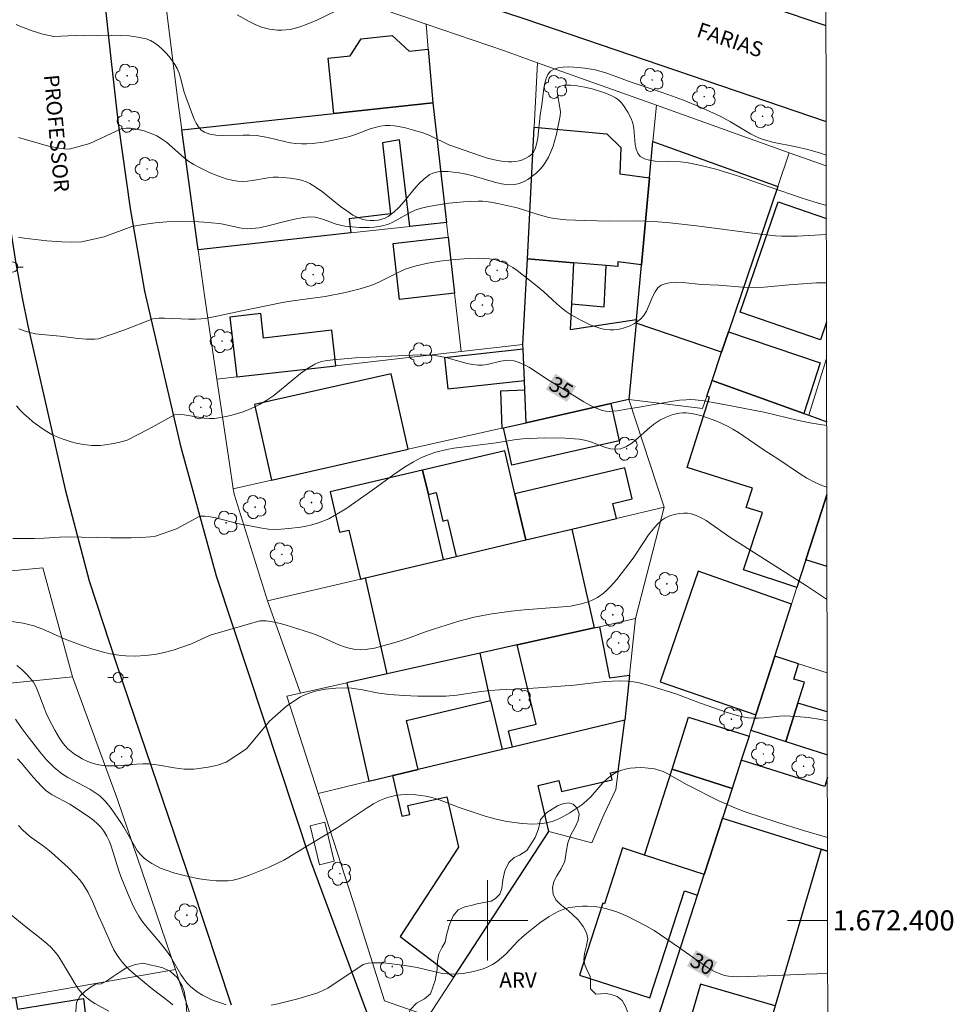
# Model space of a CAD drawing. Units: metres. Extents: x 279735 to 280251, y 1672120 to 1672684.
# Drawn here: x 280154 to 280246, y 1672392 to 1672489 of the extents above; entities that cross this region are included whole.
import ezdxf
from ezdxf.enums import TextEntityAlignment as Align

# ---------------------------------------------------------------- set-up
doc = ezdxf.new("R2010")
doc.units = ezdxf.units.M
doc.header["$MEASUREMENT"] = 0
for name, color, linetype, lineweight in [('Articulacao', 7, 'Continuous', 18), ('Cerca', 8, 'Cerca', 20), ('Edificacoes', 7, 'Continuous', 30), ('Malha_Coordenadas', 7, 'Continuous', 15), ('Muro_Grade', 8, 'Continuous', 20), ('Parada_Onibus', 231, 'Continuous', 18), ('Pavimentacao_Asfaltica_Mfio', 10, 'Continuous', 30), ('Pavimentacao_Nao_Asfaltica_Mfio', 10, 'Continuous', 30), ('Poste', 7, 'Continuous', 9), ('Topon_Curvas_Mestras_Masc', 255, 'Continuous', 9), ('Topon_de_Vias', 7, 'Continuous', 9)]:
    doc.layers.add(name, color=color, linetype=linetype, lineweight=lineweight)
for name, color, linetype, lineweight, true_color in [('Arvores_Isoladas', 7, 'Continuous', 18, 0x00ff33), ('Curvas_Intermediarias', 7, 'Continuous', 9, 0x783c14), ('Curvas_Mestras', 7, 'Continuous', 20, 0x783c14), ('Topon_Curvas_Mestras', 7, 'Continuous', 9, 0x783c14), ('Topon_Vegetacao', 7, 'Continuous', 9, 0x00ff33), ('Vegetacao', 7, 'Orla8', 9, 0x00ff33)]:
    doc.layers.add(name, color=color, linetype=linetype, lineweight=lineweight, true_color=true_color)
doc.styles.add('Arial', font='arial.ttf', dxfattribs={"height": 1.5})
doc.styles.get("Standard").update_dxf_attribs({"font": 'arial.ttf'})
doc.linetypes.add('Cerca', pattern='A,10,0,["X",Standard,S=1,R=0,X=0,Y=-0.5],0.1', length=10.1)
doc.linetypes.add('Orla8', pattern='A,6,-0.5,["V",Standard,S=1,R=0,X=-0.5,Y=-1],-0.5,6,-0.5,["V",Standard,S=1,R=0,X=-0.5,Y=-1],-0.5', length=14)

# ---------------------------------------------------------------- blocks, each defined once
blk = doc.blocks.new('Poste')
at = {"layer": 'Poste'}
for points in [[(-0.5, 0), (-1, 0)], [(0.5, 0), (1, 0)]]:
    blk.add_lwpolyline(points, dxfattribs=at)
blk.add_lwpolyline([(0, 0.5, 1), (0, -0.5, 1)], format="xyb", close=True, dxfattribs=at)
blk = doc.blocks.new('Arvore')
at = {"layer": 'Arvores_Isoladas'}
blk.add_lwpolyline([(-0.718, 0.493, 0.872324), (-0.722, -0.551, 0.862983), (0.284, -0.827, 0.900105), (0.89, 0.029, 0.863155), (0.262, 0.861, 0.882486)], format="xyb", close=True, dxfattribs=at)
blk.add_circle((0, 0), 0.0286, dxfattribs=at)

msp = doc.modelspace()

# ---------------------------------------------------------------- linework, layer by layer
at = {"layer": 'Articulacao', "flags": 128}
msp.add_lwpolyline([(279751.177, 1672679.204), (280233.293, 1672680.079), (280234.287, 1672125.812), (279752.195, 1672124.937), (279751.177, 1672679.204)], close=True, dxfattribs=at)
at = {"layer": 'Cerca', "flags": 128}
msp.add_lwpolyline([(280169.01, 1672395.137), (280163.257, 1672411.906), (280158.769, 1672424.21)], dxfattribs=at)
at = {"layer": 'Curvas_Intermediarias', "flags": 128}
for points, elevation in [([(280159.042, 1672487.908), (280156.918, 1672487.795), (280155.835, 1672488.048), (280154.753, 1672488.367), (280154.22, 1672488.553), (280153.695, 1672488.757), (280153.182, 1672488.981)], 39), ([(280159.042, 1672487.908), (280159.929, 1672487.885), (280162.634, 1672487.924), (280163.526, 1672487.913), (280164.401, 1672487.861), (280165.252, 1672487.749), (280166.071, 1672487.56), (280166.501, 1672487.395), (280166.915, 1672487.164), (280167.312, 1672486.878), (280167.688, 1672486.547), (280168.042, 1672486.185), (280168.371, 1672485.801), (280168.944, 1672485.017), (280169.174, 1672484.609), (280169.356, 1672484.17), (280169.504, 1672483.708), (280169.872, 1672482.269), (280170.013, 1672481.798), (280170.683, 1672480.034), (280170.862, 1672479.593), (280171.062, 1672479.181), (280171.292, 1672478.816), (280171.562, 1672478.515), (280171.88, 1672478.298), (280172.424, 1672478.1), (280173.024, 1672477.993), (280173.665, 1672477.954), (280175.712, 1672478.015), (280176.392, 1672478.017), (280177.05, 1672477.971), (280178.171, 1672477.77), (280179.844, 1672477.368), (280180.401, 1672477.256), (280180.959, 1672477.175), (280181.518, 1672477.137), (280182.063, 1672477.141), (280182.609, 1672477.177), (280183.704, 1672477.321), (280185.876, 1672477.765), (280186.375, 1672477.897), (280186.869, 1672478.062), (280188.339, 1672478.617), (280188.829, 1672478.772), (280189.321, 1672478.888), (280189.818, 1672478.949), (280190.286, 1672478.954), (280190.76, 1672478.919), (280191.714, 1672478.751), (280192.663, 1672478.501), (280193.592, 1672478.22), (280194.338, 1672477.932), (280196.152, 1672477.047), (280199.302, 1672475.942), (280200.002, 1672475.732), (280200.701, 1672475.556), (280201.397, 1672475.422), (280202.088, 1672475.342), (280202.419, 1672475.339), (280202.771, 1672475.376), (280203.129, 1672475.45), (280203.482, 1672475.56), (280203.814, 1672475.704), (280204.113, 1672475.88), (280204.364, 1672476.086), (280204.554, 1672476.32), (280204.766, 1672476.748), (280204.913, 1672477.227), (280205.012, 1672477.746), (280205.232, 1672479.973), (280205.409, 1672481.015), (280205.592, 1672482.656), (280205.682, 1672483.174), (280205.813, 1672483.642), (280206.002, 1672484.041), (280206.264, 1672484.349), (280206.611, 1672484.559), (280207.036, 1672484.694), (280207.521, 1672484.764), (280208.046, 1672484.782), (280208.592, 1672484.761), (280209.677, 1672484.646), (280210.712, 1672484.48), (280211.768, 1672484.182), (280214.379, 1672483.218), (280217.241, 1672482.277), (280218.378, 1672481.879), (280219.471, 1672481.464), (280221.048, 1672480.821), (280223.112, 1672479.882), (280224.134, 1672479.322), (280226.142, 1672478.129), (280226.658, 1672477.87), (280227.189, 1672477.646), (280227.748, 1672477.458), (280228.32, 1672477.305), (280230.668, 1672476.85), (280231.83, 1672476.584), (280233.069, 1672476.231), (280233.659, 1672476.003)], 39), ([(280160.502, 1672477.168), (280163.672, 1672478.681), (280164.097, 1672478.706), (280164.536, 1672478.689), (280164.983, 1672478.633), (280165.432, 1672478.542), (280165.877, 1672478.422), (280166.734, 1672478.107), (280167.132, 1672477.92), (280167.624, 1672477.634), (280168.091, 1672477.295), (280169.869, 1672475.747), (280170.332, 1672475.393), (280170.819, 1672475.084), (280171.328, 1672474.808), (280172.385, 1672474.292), (280172.929, 1672474.062), (280174.036, 1672473.68), (280174.594, 1672473.538), (280175.153, 1672473.433), (280175.648, 1672473.396), (280176.15, 1672473.419), (280176.657, 1672473.484), (280178.193, 1672473.758), (280178.703, 1672473.816), (280179.209, 1672473.828), (280180.42, 1672473.735), (280181.223, 1672473.589), (280181.612, 1672473.483), (280181.989, 1672473.351), (280182.349, 1672473.189), (280182.992, 1672472.816), (280183.611, 1672472.38), (280185.407, 1672470.925), (280186.012, 1672470.47), (280186.632, 1672470.069), (280187.277, 1672469.746), (280187.61, 1672469.633), (280187.971, 1672469.558), (280188.351, 1672469.522), (280188.738, 1672469.524), (280189.122, 1672469.566), (280189.491, 1672469.646), (280189.836, 1672469.765), (280190.144, 1672469.924), (280190.706, 1672470.342), (280191.228, 1672470.849), (280191.723, 1672471.414), (280192.686, 1672472.603), (280193.182, 1672473.168), (280193.704, 1672473.673), (280194.266, 1672474.089), (280194.577, 1672474.239), (280194.917, 1672474.335), (280195.28, 1672474.385), (280196.046, 1672474.383), (280197.185, 1672474.262), (280197.885, 1672474.142), (280198.589, 1672473.961), (280200.697, 1672473.322), (280201.384, 1672473.167), (280202.056, 1672473.085), (280202.71, 1672473.104), (280203.143, 1672473.197), (280203.577, 1672473.366), (280204.005, 1672473.599), (280204.419, 1672473.883), (280204.81, 1672474.207), (280205.169, 1672474.56), (280205.49, 1672474.929), (280205.763, 1672475.304), (280206.056, 1672475.805), (280206.305, 1672476.344), (280206.517, 1672476.914), (280206.851, 1672478.11), (280207.216, 1672479.923), (280207.239, 1672480.311), (280207.195, 1672480.748), (280206.954, 1672482.073), (280206.934, 1672482.429), (280206.993, 1672482.697), (280207.16, 1672482.851), (280207.646, 1672482.959), (280208.241, 1672482.975), (280208.915, 1672482.913), (280209.639, 1672482.786), (280210.382, 1672482.606), (280211.115, 1672482.387), (280211.808, 1672482.142), (280212.43, 1672481.884), (280212.733, 1672481.715), (280213.017, 1672481.496), (280213.28, 1672481.236), (280213.523, 1672480.944), (280213.946, 1672480.302), (280214.285, 1672479.643), (280214.439, 1672479.182), (280214.527, 1672478.67), (280214.668, 1672477.071), (280214.762, 1672476.6), (280214.923, 1672476.2), (280215.178, 1672475.896), (280215.6, 1672475.655), (280216.103, 1672475.508), (280216.669, 1672475.432), (280219.176, 1672475.369), (280219.767, 1672475.295), (280221.226, 1672474.985), (280222.672, 1672474.61), (280224.746, 1672473.98), (280228.072, 1672472.823), (280231.177, 1672471.781), (280232.426, 1672471.386), (280233.668, 1672471.028)], 38), ([(280160.502, 1672477.168), (280158.434, 1672476.604), (280157.925, 1672476.646), (280157.414, 1672476.716), (280156.902, 1672476.81), (280156.389, 1672476.924), (280155.368, 1672477.193), (280153.392, 1672477.782)], 38), ([(280161.912, 1672467.899), (280164.677, 1672468.937), (280165.814, 1672469.142), (280166.966, 1672469.291), (280168.126, 1672469.391), (280169.284, 1672469.447), (280170.8, 1672469.43), (280171.813, 1672469.362), (280173.328, 1672469.22), (280173.737, 1672469.163), (280175.369, 1672468.813), (280175.776, 1672468.747), (280176.182, 1672468.712), (280176.588, 1672468.717), (280177.321, 1672468.806), (280178.054, 1672468.952), (280180.252, 1672469.528), (280180.982, 1672469.698), (280181.712, 1672469.822), (280182.44, 1672469.882), (280182.864, 1672469.857), (280183.285, 1672469.771), (280183.704, 1672469.641), (280184.962, 1672469.171), (280185.385, 1672469.046), (280185.812, 1672468.967), (280187.271, 1672468.846), (280188.253, 1672468.845), (280188.739, 1672468.879), (280189.217, 1672468.939), (280189.684, 1672469.03), (280190.15, 1672469.173), (280190.603, 1672469.37), (280192.373, 1672470.347), (280192.828, 1672470.552), (280193.296, 1672470.705), (280193.999, 1672470.873), (280194.713, 1672471.018), (280196.162, 1672471.241), (280197.623, 1672471.382), (280199.076, 1672471.449), (280199.496, 1672471.443), (280200.335, 1672471.354), (280201.173, 1672471.194), (280202.947, 1672470.772), (280205.035, 1672470.115), (280206.086, 1672469.831), (280206.618, 1672469.729), (280207.83, 1672469.592), (280209.669, 1672469.516), (280212.073, 1672469.475), (280214.875, 1672469.496), (280216.528, 1672469.434), (280218.129, 1672469.285), (280220.758, 1672468.98), (280227.36, 1672468.129), (280228.61, 1672468.006), (280229.236, 1672467.968), (280229.746, 1672467.955), (280230.768, 1672467.975), (280233.673, 1672468.14)], 37), ([(280153.39, 1672467.869), (280153.98, 1672467.781), (280156.229, 1672467.508), (280156.717, 1672467.46), (280157.698, 1672467.399), (280158.681, 1672467.384), (280159.657, 1672467.414), (280161.912, 1672467.899)], 37), ([(280233.682, 1672463.349), (280232.677, 1672463.327), (280229.959, 1672463.151), (280227.498, 1672462.899), (280226.513, 1672462.855), (280225.34, 1672462.893), (280222.992, 1672463.087), (280221.235, 1672463.184), (280219.416, 1672463.364), (280218.826, 1672463.387), (280218.262, 1672463.362), (280217.739, 1672463.268), (280217.267, 1672463.088), (280216.924, 1672462.825), (280216.646, 1672462.453), (280216.414, 1672462.005), (280215.785, 1672460.519), (280215.528, 1672460.081), (280215.213, 1672459.725), (280214.903, 1672459.485), (280214.554, 1672459.267), (280214.175, 1672459.075), (280213.776, 1672458.914), (280213.366, 1672458.787), (280212.953, 1672458.698), (280212.547, 1672458.652), (280212.157, 1672458.651), (280211.669, 1672458.711), (280211.175, 1672458.823), (280210.679, 1672458.98), (280210.185, 1672459.174), (280209.219, 1672459.642), (280208.309, 1672460.167), (280207.818, 1672460.496), (280207.348, 1672460.861), (280206.894, 1672461.252), (280205.564, 1672462.48), (280204.641, 1672463.247), (280202.946, 1672464.543), (280202.508, 1672464.841), (280202.06, 1672465.11), (280201.6, 1672465.339), (280201.127, 1672465.519), (280200.647, 1672465.643), (280200.149, 1672465.723), (280199.637, 1672465.765), (280199.117, 1672465.777), (280198.067, 1672465.737), (280196.443, 1672465.611), (280195.259, 1672465.476), (280194.082, 1672465.285), (280192.923, 1672465.024), (280192.356, 1672464.864), (280191.835, 1672464.683), (280191.325, 1672464.466), (280189.33, 1672463.457), (280188.824, 1672463.226), (280188.308, 1672463.024), (280187.351, 1672462.726), (280185.884, 1672462.373), (280183.87, 1672461.986), (280180.649, 1672461.546), (280179.622, 1672461.375), (280175.605, 1672460.568), (280173.289, 1672460.047), (280172.125, 1672459.839), (280171.54, 1672459.767), (280170.943, 1672459.731), (280170.341, 1672459.731), (280167.925, 1672459.828), (280167.33, 1672459.81), (280166.742, 1672459.749), (280163.863, 1672458.621)], 36), ([(280163.863, 1672458.621), (280161.335, 1672457.778), (280160.942, 1672457.747), (280160.545, 1672457.738), (280160.145, 1672457.749), (280159.34, 1672457.815), (280157.539, 1672458.027), (280155.708, 1672458.198), (280155.108, 1672458.281), (280154.522, 1672458.396), (280153.958, 1672458.552), (280153.422, 1672458.76)], 36), ([(280169.101, 1672438.907), (280171.413, 1672440.154), (280171.934, 1672440.155), (280172.462, 1672440.098), (280172.997, 1672439.998), (280175.165, 1672439.442), (280177.404, 1672438.998), (280178.254, 1672438.872), (280179.103, 1672438.841), (280180.257, 1672438.914), (280181.42, 1672439.056), (280181.995, 1672439.161), (280182.561, 1672439.292), (280183.114, 1672439.452), (280183.651, 1672439.644), (280184.238, 1672439.904), (280184.811, 1672440.205), (280185.922, 1672440.898), (280188.622, 1672442.762), (280190.703, 1672444.293), (280191.762, 1672445.025), (280192.656, 1672445.563), (280193.374, 1672445.935), (280194.117, 1672446.26), (280194.878, 1672446.523), (280195.952, 1672446.776), (280196.647, 1672446.898), (280200.873, 1672447.425), (280202.849, 1672447.778), (280203.511, 1672447.843), (280205.613, 1672447.921), (280207.718, 1672447.908), (280209.11, 1672447.811), (280209.634, 1672447.716), (280210.162, 1672447.559), (280211.733, 1672446.987), (280212.24, 1672446.855), (280212.734, 1672446.799), (280213.211, 1672446.847), (280213.733, 1672447.034), (280214.231, 1672447.326), (280214.713, 1672447.693), (280216.133, 1672448.971), (280216.623, 1672449.363), (280217.134, 1672449.69), (280217.749, 1672449.994), (280218.406, 1672450.242), (280219.079, 1672450.395), (280219.412, 1672450.425), (280219.74, 1672450.417), (280220.256, 1672450.351), (280220.777, 1672450.247), (280221.299, 1672450.11), (280222.336, 1672449.756), (280222.844, 1672449.548), (280223.829, 1672449.095), (280224.388, 1672448.798), (280224.932, 1672448.47), (280227.57, 1672446.653), (280228.834, 1672445.853), (280231.004, 1672444.38), (280231.737, 1672443.926), (280232.478, 1672443.524), (280233.23, 1672443.194), (280233.718, 1672443.043)], 34), ([(280172.455, 1672428.345), (280177.381, 1672429.762), (280178.008, 1672429.742), (280178.638, 1672429.661), (280179.269, 1672429.531), (280179.902, 1672429.364), (280182.408, 1672428.567), (280182.98, 1672428.371), (280183.545, 1672428.139), (280185.224, 1672427.389), (280185.785, 1672427.176), (280186.351, 1672427.008), (280186.924, 1672426.901), (280187.38, 1672426.874), (280187.843, 1672426.898), (280188.31, 1672426.962), (280188.78, 1672427.058), (280191.146, 1672427.711), (280192.145, 1672428.049), (280193.632, 1672428.602), (280194.63, 1672428.946), (280197.148, 1672429.721), (280198.678, 1672430.111), (280200.244, 1672430.408), (280202.353, 1672430.704), (280203.647, 1672430.849), (280207.493, 1672431.135), (280208.252, 1672431.231), (280209.335, 1672431.435), (280209.997, 1672431.643), (280210.321, 1672431.774), (280210.938, 1672432.091), (280211.497, 1672432.477), (280211.859, 1672432.792), (280212.202, 1672433.133), (280212.846, 1672433.874), (280214.472, 1672435.98), (280215.618, 1672437.722), (280216.005, 1672438.29), (280216.412, 1672438.827), (280216.848, 1672439.319), (280217.322, 1672439.752), (280217.621, 1672439.957), (280217.96, 1672440.129), (280218.329, 1672440.267), (280218.717, 1672440.37), (280219.113, 1672440.434), (280219.505, 1672440.459), (280219.884, 1672440.442), (280220.238, 1672440.381), (280220.739, 1672440.219), (280221.23, 1672439.991), (280221.713, 1672439.714), (280224.08, 1672438.084), (280231.679, 1672433.241), (280233.673, 1672431.9), (280233.738, 1672431.862)], 33), ([(280169.101, 1672438.907), (280166.998, 1672438.173), (280166.526, 1672438.11), (280165.571, 1672438.034), (280164.608, 1672438.004), (280162.577, 1672437.993), (280159.65, 1672438.078), (280158.479, 1672438.091), (280157.472, 1672438.057), (280155.961, 1672437.963), (280154.955, 1672437.924), (280152.827, 1672437.935)], 34), ([(280152.228, 1672429.773), (280153.855, 1672429.513), (280154.39, 1672429.406), (280154.91, 1672429.265), (280155.366, 1672429.105), (280155.815, 1672428.924), (280158.03, 1672427.932), (280159.63, 1672427.351), (280160.786, 1672426.954), (280161.368, 1672426.774), (280161.953, 1672426.612), (280162.541, 1672426.474), (280163.131, 1672426.364), (280163.599, 1672426.303), (280164.074, 1672426.266), (280165.032, 1672426.253), (280165.992, 1672426.311), (280166.938, 1672426.426), (280167.402, 1672426.506), (280167.864, 1672426.606), (280168.781, 1672426.856), (280170.587, 1672427.461), (280172.455, 1672428.345)], 33), ([(280176.049, 1672417.028), (280174.047, 1672415.706), (280173.16, 1672415.43), (280172.24, 1672415.219), (280171.305, 1672415.079), (280170.838, 1672415.038), (280170.375, 1672415.017), (280169.877, 1672415.028), (280169.379, 1672415.077), (280168.881, 1672415.152), (280167.382, 1672415.426), (280166.881, 1672415.496), (280166.38, 1672415.538), (280165.754, 1672415.545), (280165.122, 1672415.515), (280163.225, 1672415.364), (280162.601, 1672415.344), (280161.986, 1672415.366), (280161.384, 1672415.445), (280160.968, 1672415.542), (280160.552, 1672415.677), (280160.14, 1672415.845), (280159.737, 1672416.043), (280159.348, 1672416.267), (280158.976, 1672416.513), (280158.627, 1672416.778), (280158.305, 1672417.058), (280158.003, 1672417.373), (280157.728, 1672417.719), (280157.476, 1672418.09), (280157.021, 1672418.884), (280156.391, 1672420.103), (280156.155, 1672420.598), (280155.948, 1672421.115), (280155.37, 1672422.688), (280155.147, 1672423.185), (280154.885, 1672423.65), (280154.571, 1672424.073), (280154.166, 1672424.507), (280153.72, 1672424.919), (280153.241, 1672425.307)], 32), ([(280176.049, 1672417.028), (280178.334, 1672419.777), (280179.164, 1672420.534), (280180.033, 1672421.267), (280180.946, 1672421.921), (280181.422, 1672422.2), (280181.911, 1672422.438), (280182.379, 1672422.618), (280182.867, 1672422.763), (280183.371, 1672422.876), (280183.885, 1672422.961), (280184.927, 1672423.061), (280185.958, 1672423.088), (280186.497, 1672423.065), (280187.575, 1672422.913), (280189.193, 1672422.588), (280190.277, 1672422.436), (280191.673, 1672422.34), (280193.073, 1672422.278), (280194.474, 1672422.259), (280195.871, 1672422.287), (280196.965, 1672422.378), (280199.145, 1672422.697), (280200.237, 1672422.828), (280201.196, 1672422.895), (280204.081, 1672423.02), (280205.498, 1672423.121), (280208.619, 1672423.377), (280211.66, 1672423.716), (280212.418, 1672423.767), (280213.172, 1672423.785), (280213.923, 1672423.76), (280214.49, 1672423.699), (280215.054, 1672423.598), (280216.176, 1672423.309), (280218.794, 1672422.471), (280221.146, 1672421.584), (280223.711, 1672420.681), (280224.805, 1672420.346), (280225.357, 1672420.217), (280225.912, 1672420.122), (280226.421, 1672420.082), (280226.936, 1672420.088), (280227.454, 1672420.126), (280229.016, 1672420.292), (280229.536, 1672420.317), (280230.665, 1672420.26), (280231.903, 1672420.143), (280233.133, 1672419.962), (280233.736, 1672419.835), (280233.76, 1672419.829)], 32), ([(280179.76, 1672405.98), (280178.228, 1672405.267), (280176.251, 1672404.465), (280175.752, 1672404.283), (280175.25, 1672404.129), (280174.745, 1672404.013), (280174.237, 1672403.946), (280173.639, 1672403.92), (280173.032, 1672403.933), (280172.421, 1672403.981), (280171.807, 1672404.058), (280171.195, 1672404.16), (280169.988, 1672404.424), (280168.931, 1672404.707), (280167.987, 1672405.017), (280167.523, 1672405.201), (280167.074, 1672405.408), (280166.645, 1672405.641), (280166.243, 1672405.902), (280165.875, 1672406.193), (280165.52, 1672406.554), (280165.205, 1672406.959), (280164.92, 1672407.398), (280163.871, 1672409.27), (280163.58, 1672409.712), (280162.606, 1672411.114), (280162.078, 1672411.775), (280161.79, 1672412.079), (280161.481, 1672412.358), (280160.997, 1672412.718), (280160.481, 1672413.042), (280158.307, 1672414.211), (280157.787, 1672414.533), (280157.299, 1672414.891), (280156.912, 1672415.225), (280156.543, 1672415.581), (280156.189, 1672415.955), (280155.515, 1672416.744), (280154.25, 1672418.361), (280153.658, 1672419.165), (280153.094, 1672419.991)], 31), ([(280233.78, 1672408.22), (280231.389, 1672408.931), (280228.854, 1672409.723), (280225.605, 1672410.791), (280224.573, 1672411.173), (280222.994, 1672411.863), (280219.846, 1672413.457), (280217.847, 1672414.588), (280217.441, 1672414.78), (280217.027, 1672414.934), (280216.605, 1672415.04), (280215.656, 1672415.156), (280215.161, 1672415.174), (280214.662, 1672415.161), (280214.169, 1672415.113), (280213.691, 1672415.026), (280213.237, 1672414.897), (280212.815, 1672414.723), (280212.336, 1672414.434), (280211.892, 1672414.071), (280211.473, 1672413.655), (280210.258, 1672412.291), (280209.832, 1672411.866), (280209.377, 1672411.49), (280208.985, 1672411.21), (280208.163, 1672410.67), (280207.3, 1672410.198), (280206.857, 1672410.001), (280206.409, 1672409.838), (280205.955, 1672409.714), (280205.471, 1672409.629), (280204.973, 1672409.581), (280204.467, 1672409.567), (280203.44, 1672409.619), (280201.919, 1672409.82), (280200.844, 1672410.045), (280199.78, 1672410.35), (280197.192, 1672411.202), (280195.304, 1672411.958), (280194.829, 1672412.123), (280194.35, 1672412.257), (280193.865, 1672412.352), (280192.889, 1672412.462), (280191.886, 1672412.49), (280191.387, 1672412.463), (280190.897, 1672412.404), (280190.421, 1672412.306), (280189.963, 1672412.168), (280189.305, 1672411.895), (280188.663, 1672411.566), (280188.034, 1672411.194), (280185.572, 1672409.534), (280184.95, 1672409.14), (280179.76, 1672405.98)], 31), ([(280153.409, 1672409.424), (280153.832, 1672408.964), (280154.158, 1672408.658), (280154.504, 1672408.374), (280155.974, 1672407.322), (280156.333, 1672407.049), (280156.677, 1672406.759), (280158.322, 1672405.266), (280159.094, 1672404.473), (280159.453, 1672404.057), (280159.786, 1672403.625), (280160.062, 1672403.211), (280160.31, 1672402.777), (280160.748, 1672401.868), (280161.356, 1672400.469), (280161.796, 1672399.529), (280162.648, 1672397.566), (280162.884, 1672397.092), (280163.143, 1672396.635), (280163.432, 1672396.201), (280163.732, 1672395.823), (280164.06, 1672395.465), (280164.411, 1672395.124), (280164.778, 1672394.795), (280166.69, 1672393.193), (280168.335, 1672391.94), (280168.734, 1672391.616)], 29), ([(280162.373, 1672390.974), (280160.973, 1672391.754), (280160.637, 1672391.969), (280160.316, 1672392.201), (280160.016, 1672392.452), (280159.742, 1672392.726), (280159.346, 1672393.211), (280158.988, 1672393.733), (280158.655, 1672394.279), (280157.687, 1672395.952), (280157.334, 1672396.483), (280156.946, 1672396.981), (280156.611, 1672397.342), (280156.251, 1672397.682), (280155.48, 1672398.315), (280154.284, 1672399.23), (280152.354, 1672400.823)], 28)]:
    msp.add_lwpolyline(points, dxfattribs=dict(at, elevation=elevation))
at = {"layer": 'Curvas_Mestras', "flags": 128}
for points, elevation in [([(280190.198, 1672492.911), (280183.059, 1672489.434), (280181.932, 1672488.947), (280181.361, 1672488.748), (280180.783, 1672488.591), (280180.39, 1672488.515), (280179.568, 1672488.443), (280179.15, 1672488.446), (280178.325, 1672488.539), (280177.927, 1672488.628), (280177.547, 1672488.747), (280176.932, 1672488.995), (280176.326, 1672489.282), (280175.14, 1672489.95)], 40), ([(280166.319, 1672448.79), (280168.893, 1672450.216), (280169.372, 1672450.255), (280169.864, 1672450.228), (280171.881, 1672449.888), (280172.382, 1672449.849), (280172.874, 1672449.871), (280174.025, 1672450.058), (280174.602, 1672450.189), (280175.74, 1672450.528), (280176.294, 1672450.737), (280176.832, 1672450.971), (280177.351, 1672451.232), (280178.07, 1672451.665), (280178.762, 1672452.157), (280181.428, 1672454.318), (280182.115, 1672454.809), (280182.829, 1672455.242), (280183.159, 1672455.394), (280183.507, 1672455.509), (280183.868, 1672455.593), (280184.618, 1672455.696), (280186.875, 1672455.893), (280192.538, 1672456.147), (280193.669, 1672456.167), (280194.792, 1672456.109), (280195.33, 1672456.031), (280195.864, 1672455.913), (280197.989, 1672455.327), (280198.522, 1672455.221), (280199.057, 1672455.159), (280199.505, 1672455.167), (280199.96, 1672455.233), (280201.329, 1672455.555), (280201.777, 1672455.63), (280202.214, 1672455.651), (280202.639, 1672455.596), (280203.161, 1672455.432), (280203.67, 1672455.204), (280204.169, 1672454.927), (280206.13, 1672453.63), (280207.219, 1672452.982), (280209.578, 1672451.505), (280210.177, 1672451.179), (280210.786, 1672450.895), (280211.406, 1672450.666), (280211.756, 1672450.588), (280212.118, 1672450.562), (280212.868, 1672450.622), (280214.011, 1672450.83), (280215.057, 1672450.986), (280218.411, 1672451.594), (280219.081, 1672451.677), (280219.753, 1672451.727), (280220.191, 1672451.731), (280220.631, 1672451.707), (280221.51, 1672451.597), (280224.359, 1672451.097), (280227.631, 1672450.447), (280230.901, 1672449.673), (280232.212, 1672449.391), (280233.707, 1672449.154)], 35), ([(280153.197, 1672451.109), (280153.573, 1672450.699), (280153.972, 1672450.297), (280154.39, 1672449.909), (280154.826, 1672449.537), (280155.277, 1672449.185), (280155.741, 1672448.856), (280156.217, 1672448.554), (280156.701, 1672448.281), (280157.158, 1672448.06), (280157.633, 1672447.862), (280158.124, 1672447.689), (280158.626, 1672447.54), (280159.135, 1672447.416), (280159.647, 1672447.316), (280160.157, 1672447.241), (280160.663, 1672447.19), (280161.102, 1672447.174), (280161.547, 1672447.189), (280161.995, 1672447.232), (280162.891, 1672447.382), (280163.335, 1672447.482), (280164.202, 1672447.711), (280166.319, 1672448.79)], 35), ([(280174.036, 1672391.622), (280173.563, 1672391.762), (280173.087, 1672391.929), (280172.614, 1672392.122), (280172.15, 1672392.34), (280171.699, 1672392.582), (280171.268, 1672392.849), (280170.861, 1672393.138), (280170.484, 1672393.45), (280170.138, 1672393.803), (280169.828, 1672394.196), (280169.546, 1672394.62), (280168.499, 1672396.414), (280168.211, 1672396.838), (280167.495, 1672397.737), (280166.371, 1672399.05), (280166.012, 1672399.496), (280165.671, 1672399.954), (280165.357, 1672400.429), (280165.089, 1672400.891), (280164.841, 1672401.366), (280164.394, 1672402.345), (280163.584, 1672404.347), (280163.371, 1672404.917), (280162.649, 1672407.274), (280162.437, 1672407.839), (280162.188, 1672408.377), (280161.889, 1672408.88), (280161.596, 1672409.256), (280161.259, 1672409.602), (280160.886, 1672409.923), (280160.488, 1672410.224), (280160.072, 1672410.512), (280158.49, 1672411.557), (280156.759, 1672412.471), (280156.434, 1672412.68), (280156.131, 1672412.916), (280155.692, 1672413.323), (280155.275, 1672413.758), (280154.875, 1672414.212), (280153.699, 1672415.609), (280153.293, 1672416.059)], 30), ([(280233.805, 1672394.737), (280231.631, 1672394.672), (280227.777, 1672394.486), (280224.793, 1672394.407), (280223.959, 1672394.457), (280223.559, 1672394.534), (280223.176, 1672394.657), (280222.562, 1672394.939), (280221.964, 1672395.271), (280220.802, 1672396.042), (280219.088, 1672397.284), (280216.542, 1672398.989), (280215.735, 1672399.476), (280213.862, 1672400.412), (280212.863, 1672400.836), (280211.846, 1672401.165), (280211.332, 1672401.278), (280210.872, 1672401.35), (280209.916, 1672401.425), (280209.432, 1672401.423), (280208.95, 1672401.392), (280208.477, 1672401.331), (280208.018, 1672401.237), (280207.577, 1672401.107), (280207.082, 1672400.909), (280206.598, 1672400.665), (280206.126, 1672400.383), (280205.209, 1672399.743), (280203.887, 1672398.714), (280203.447, 1672398.341), (280203.029, 1672397.935), (280201.816, 1672396.661), (280201.397, 1672396.267), (280200.957, 1672395.911), (280200.487, 1672395.61), (280200.048, 1672395.39), (280199.583, 1672395.2), (280199.099, 1672395.04), (280198.602, 1672394.91), (280197.587, 1672394.735), (280196.584, 1672394.671), (280195.988, 1672394.696), (280195.392, 1672394.773), (280194.795, 1672394.888), (280192.997, 1672395.315), (280192.396, 1672395.437), (280191.794, 1672395.524), (280189.684, 1672395.771), (280189.158, 1672395.798), (280188.642, 1672395.791), (280188.139, 1672395.738), (280187.655, 1672395.63), (280184.145, 1672393.273)], 30), ([(280184.145, 1672393.273), (280183.134, 1672392.797), (280181.166, 1672392.221), (280179.844, 1672391.864), (280179.181, 1672391.709), (280178.515, 1672391.578)], 30)]:
    msp.add_lwpolyline(points, dxfattribs=dict(at, elevation=elevation))
at = {"layer": 'Edificacoes', "flags": 128}
for points in [[(280194.561, 1672481.22), (280184.745, 1672480.168), (280184.159, 1672485.642), (280186.363, 1672485.878), (280187.46, 1672487.566), (280190.544, 1672487.897), (280192.215, 1672486.333), (280194.107, 1672486.535)], [(280169.623, 1672478.547), (280184.745, 1672480.168), (280194.561, 1672481.22), (280195.914, 1672469.343), (280192.295, 1672468.941), (280191.271, 1672477.524), (280189.551, 1672477.239), (280190.371, 1672470.184), (280186.244, 1672469.688), (280186.408, 1672468.287), (280171.261, 1672466.605)], [(280204.642, 1672478.809), (280211.866, 1672478.134), (280213.243, 1672476.786), (280213.148, 1672474.168), (280216.103, 1672473.774), (280215.298, 1672465.128), (280212.937, 1672465.404), (280212.936, 1672464.954), (280211.791, 1672465.054), (280208.537, 1672465.337), (280203.965, 1672465.734)], [(280216.437, 1672477.36), (280228.845, 1672472.903), (280223.948, 1672458.451), (280223.264, 1672456.435), (280214.759, 1672459.338), (280214.792, 1672459.689), (280215.298, 1672465.128), (280216.103, 1672473.774)], [(280196.082, 1672467.873), (280196.717, 1672462.299), (280191.257, 1672461.676), (280190.616, 1672467.249)], [(280203.703, 1672452.662), (280203.664, 1672453.636), (280203.542, 1672456.739), (280203.524, 1672457.202), (280203.965, 1672465.734), (280208.537, 1672465.337), (280208.336, 1672461.245), (280208.211, 1672458.701), (280214.792, 1672459.689), (280214.759, 1672459.338), (280214.052, 1672451.749), (280212.252, 1672451.343), (280203.83, 1672449.44)], [(280208.537, 1672465.337), (280208.336, 1672461.245), (280211.591, 1672460.951), (280211.791, 1672465.054)], [(280175.08, 1672453.98), (280184.946, 1672455.098), (280184.548, 1672458.619), (280177.745, 1672457.848), (280177.469, 1672460.286), (280174.405, 1672459.939)], [(280223.264, 1672456.435), (280223.948, 1672458.451), (280233.063, 1672455.374), (280231.416, 1672450.363), (280222.315, 1672453.633)], [(280203.542, 1672456.739), (280195.733, 1672455.874), (280196.074, 1672452.796), (280203.664, 1672453.636)], [(280178.536, 1672443.725), (280192.128, 1672446.796), (280190.431, 1672454.305), (280176.84, 1672451.234)], [(280203.83, 1672449.44), (280203.703, 1672452.662), (280201.293, 1672452.567), (280201.438, 1672448.899), (280201.576, 1672448.931)], [(280212.252, 1672451.343), (280213.089, 1672447.64), (280202.413, 1672445.228), (280201.576, 1672448.931), (280203.83, 1672449.44)], [(280196.875, 1672436.155), (280203.809, 1672437.791), (280202.729, 1672442.367), (280201.715, 1672446.661), (280193.549, 1672444.734), (280194.122, 1672442.307), (280194.895, 1672442.49), (280195.559, 1672439.674), (280196.019, 1672439.783)], [(280187.369, 1672433.911), (280187.862, 1672434.027), (280195.643, 1672435.864), (280194.122, 1672442.307), (280193.549, 1672444.734), (280184.359, 1672442.565), (280185.304, 1672438.564), (280186.22, 1672438.78)], [(280203.809, 1672437.791), (280208.383, 1672438.871), (280212.82, 1672439.918), (280212.465, 1672441.422), (280214.378, 1672441.873), (280213.653, 1672444.946), (280202.729, 1672442.367)], [(280195.643, 1672435.864), (280196.875, 1672436.155), (280203.809, 1672437.791), (280208.383, 1672438.871), (280210.585, 1672429.059), (280202.963, 1672427.363), (280199.286, 1672426.546), (280190.017, 1672424.484), (280187.862, 1672434.027)], [(280228.543, 1672426.249), (280230.211, 1672431.413), (280220.931, 1672434.708), (280217.153, 1672423.694), (280226.666, 1672420.435)], [(280213.652, 1672419.892), (280202.469, 1672417.222), (280202.088, 1672418.819), (280204.845, 1672419.477), (280202.963, 1672427.363), (280210.585, 1672429.059), (280211.111, 1672429.176), (280212.135, 1672424.088), (280214.117, 1672424.345)], [(280200.31, 1672421.84), (280199.286, 1672426.546), (280190.017, 1672424.484), (280186.025, 1672423.595), (280188.221, 1672413.821), (280190.555, 1672414.378), (280190.754, 1672414.426), (280193.099, 1672414.985), (280191.939, 1672419.844)], [(280229.652, 1672417.768), (280230.842, 1672421.577), (280231.49, 1672423.653), (280230.422, 1672423.95), (280230.908, 1672425.498), (280228.543, 1672426.249), (280226.666, 1672420.435), (280226.167, 1672418.892)], [(280201.469, 1672416.984), (280193.099, 1672414.985), (280191.939, 1672419.844), (280200.31, 1672421.84)], [(280218.361, 1672415.008), (280219.98, 1672420.192), (280225.981, 1672418.314), (280225.204, 1672415.909), (280224.294, 1672413.092)], [(280190.754, 1672414.426), (280190.555, 1672414.378), (280191.478, 1672410.346), (280192.295, 1672410.533), (280192.097, 1672411.4), (280195.971, 1672412.287), (280197.122, 1672407.26), (280191.33, 1672398.41), (280196.651, 1672394.352), (280206.091, 1672408.821), (280205.039, 1672413.413), (280207.1, 1672413.885), (280207.349, 1672412.798), (280212.37, 1672413.947), (280212.21, 1672414.645), (280212.975, 1672414.82), (280213.652, 1672419.892), (280202.469, 1672417.222), (280201.469, 1672416.984), (280193.099, 1672414.985)], [(280224.294, 1672413.092), (280223.349, 1672410.164), (280221.542, 1672404.57), (280215.609, 1672406.486), (280218.361, 1672415.008)], [(280219.244, 1672389.787), (280216.965, 1672390.396), (280220.875, 1672402.502), (280221.542, 1672404.57), (280223.349, 1672410.164), (280233.155, 1672407.064), (280228.596, 1672391.511), (280221.17, 1672393.654), (280219.975, 1672389.561)], [(280221.542, 1672404.57), (280215.609, 1672406.486), (280213.403, 1672407.198), (280211.613, 1672401.655), (280211.445, 1672401.71), (280209.138, 1672394.564), (280216.137, 1672392.303), (280219.567, 1672402.924), (280220.875, 1672402.502)], [(280140, 1672390.748), (280153.117, 1672392.346), (280153.291, 1672391.175), (280159.857, 1672392.231), (280160.369, 1672388.03), (280160.293, 1672388.02), (280160.657, 1672385.035), (280159.938, 1672384.948), (280160.017, 1672384.299), (280148.446, 1672382.888), (280148.01, 1672386.46), (280146.74, 1672386.305), (280146.498, 1672388.292), (280140.39, 1672387.547)]]:
    msp.add_lwpolyline(points, close=True, dxfattribs=at)
for points in [[(280233.689, 1672459.426), (280233.088, 1672457.684), (280225.106, 1672460.434), (280228.872, 1672471.365), (280233.67, 1672469.712)], [(280219.848, 1672445.005), (280222.069, 1672451.979), (280221.786, 1672452.074), (280222.315, 1672453.633), (280231.416, 1672450.363), (280231.912, 1672450.185), (280233.706, 1672449.54)], [(280233.719, 1672442.278), (280233.219, 1672440.728), (280231.635, 1672435.824), (280230.745, 1672433.067), (280225.423, 1672434.835), (280227.32, 1672440.531), (280225.7, 1672441.013), (280226.331, 1672442.931), (280219.848, 1672445.005)], [(280233.732, 1672435.159), (280231.635, 1672435.824), (280233.219, 1672440.728), (280233.719, 1672442.278)], [(280233.758, 1672420.705), (280230.842, 1672421.577), (280229.652, 1672417.768)], [(280229.652, 1672417.768), (280233.766, 1672416.442)], [(280233.77, 1672414.236), (280233.504, 1672413.316), (280225.204, 1672415.909), (280224.294, 1672413.092), (280223.349, 1672410.164), (280233.155, 1672407.064), (280233.778, 1672406.867), (280233.783, 1672406.884)], [(280233.778, 1672406.867), (280233.155, 1672407.064), (280228.596, 1672391.511), (280226.612, 1672384.745), (280233.827, 1672382.406)], [(280233.783, 1672406.865), (280233.778, 1672406.867)]]:
    msp.add_lwpolyline(points, dxfattribs=at)
at = {"layer": 'Malha_Coordenadas', "flags": 128}
for points in [[(280200, 1672404), (280200, 1672396)], [(280204, 1672400), (280196, 1672400)], [(280233.795, 1672400), (280229.795, 1672400)]]:
    msp.add_lwpolyline(points, dxfattribs=at)
at = {"layer": 'Muro_Grade', "flags": 128}
for points in [[(280193.894, 1672489.032), (280167.14, 1672498.187), (280169.231, 1672481.398), (280169.623, 1672478.547)], [(280204.972, 1672485.19), (280201.676, 1672486.369), (280193.894, 1672489.032)], [(280194.561, 1672481.22), (280194.107, 1672486.535), (280193.894, 1672489.032)], [(280204.972, 1672485.19), (280204.642, 1672478.809), (280203.965, 1672465.734), (280203.524, 1672457.202)], [(280216.774, 1672480.971), (280204.972, 1672485.19)], [(280194.561, 1672481.22), (280184.745, 1672480.168), (280169.623, 1672478.547)], [(280195.914, 1672469.343), (280194.561, 1672481.22)], [(280214.052, 1672451.749), (280214.759, 1672459.338), (280214.792, 1672459.689), (280215.298, 1672465.128), (280216.103, 1672473.774), (280216.437, 1672477.36), (280216.774, 1672480.971)], [(280229.98, 1672476.249), (280216.774, 1672480.971)], [(280169.623, 1672478.547), (280171.261, 1672466.605)], [(280222.315, 1672453.633), (280223.264, 1672456.435), (280223.948, 1672458.451), (280228.845, 1672472.903), (280229.98, 1672476.249)], [(280229.98, 1672476.249), (280233.661, 1672474.953)], [(280171.261, 1672466.605), (280186.408, 1672468.287), (280192.295, 1672468.941), (280195.914, 1672469.343)], [(280197.377, 1672456.506), (280196.717, 1672462.299), (280196.082, 1672467.873), (280195.914, 1672469.343)], [(280171.261, 1672466.605), (280171.914, 1672461.852), (280173.12, 1672453.758)], [(280197.377, 1672456.506), (280184.946, 1672455.098), (280175.08, 1672453.98), (280173.12, 1672453.758)], [(280203.524, 1672457.202), (280197.377, 1672456.506)], [(280203.524, 1672457.202), (280203.542, 1672456.739), (280203.664, 1672453.636), (280203.703, 1672452.662), (280203.83, 1672449.44)], [(280233.695, 1672455.803), (280231.912, 1672450.185)], [(280173.12, 1672453.758), (280174.365, 1672445.401)], [(280214.052, 1672451.749), (280221.375, 1672450.86), (280221.786, 1672452.074), (280222.315, 1672453.633)], [(280222.315, 1672453.633), (280231.416, 1672450.363), (280231.912, 1672450.185)], [(280203.83, 1672449.44), (280212.252, 1672451.343), (280214.052, 1672451.749)], [(280217.551, 1672441.035), (280214.052, 1672451.749)], [(280231.912, 1672450.185), (280233.706, 1672449.54)], [(280174.737, 1672442.867), (280178.536, 1672443.725), (280192.128, 1672446.796), (280201.438, 1672448.899), (280201.576, 1672448.931), (280203.83, 1672449.44)], [(280174.737, 1672442.867), (280174.365, 1672445.401)], [(280178.135, 1672431.731), (280177.965, 1672432.273), (280174.815, 1672442.334), (280174.737, 1672442.867)], [(280233.719, 1672442.278), (280233.219, 1672440.728), (280231.635, 1672435.824)], [(280217.551, 1672441.035), (280212.82, 1672439.918), (280208.383, 1672438.871), (280203.809, 1672437.791), (280196.875, 1672436.155), (280195.643, 1672435.864), (280187.862, 1672434.027), (280187.369, 1672433.911), (280178.135, 1672431.731)], [(280214.704, 1672429.976), (280217.551, 1672441.035)], [(280231.635, 1672435.824), (280230.745, 1672433.067), (280230.211, 1672431.413), (280228.543, 1672426.249)], [(280231.635, 1672435.824), (280233.732, 1672435.159)], [(280100.152, 1672429.762), (280108.753, 1672430.575), (280120.35, 1672431.671), (280131.571, 1672432.731), (280135.01, 1672433.056), (280146.403, 1672434.132), (280155.835, 1672435.023)], [(280158.769, 1672424.21), (280155.835, 1672435.023)], [(280181.423, 1672422.572), (280178.135, 1672431.731)], [(280181.423, 1672422.572), (280186.025, 1672423.595), (280190.017, 1672424.484), (280199.286, 1672426.546), (280202.963, 1672427.363), (280210.585, 1672429.059), (280211.111, 1672429.176), (280214.704, 1672429.976)], [(280213.652, 1672419.892), (280214.117, 1672424.345), (280214.704, 1672429.976)], [(280228.543, 1672426.249), (280226.666, 1672420.435), (280226.167, 1672418.892)], [(280228.543, 1672426.249), (280230.908, 1672425.498), (280233.751, 1672424.594)], [(280077.651, 1672385.343), (280077.351, 1672388.734), (280075.936, 1672396.728), (280074.72, 1672401.992), (280071.304, 1672415.182), (280073.216, 1672415.474), (280084.487, 1672417.198), (280104.736, 1672419.017), (280116.878, 1672419.893), (280118.64, 1672420.075), (280129.068, 1672421.149), (280147.357, 1672423.034), (280158.769, 1672424.21)], [(280183.179, 1672412.617), (280180.058, 1672422.268), (280181.423, 1672422.572)], [(280183.179, 1672412.617), (280188.221, 1672413.821), (280190.555, 1672414.378), (280190.754, 1672414.426), (280193.099, 1672414.985), (280201.469, 1672416.984), (280202.469, 1672417.222), (280213.652, 1672419.892)], [(280213.652, 1672419.892), (280212.975, 1672414.82), (280212.735, 1672413.016), (280211.555, 1672410.48), (280210.379, 1672407.694)], [(280226.167, 1672418.892), (280225.981, 1672418.314), (280225.204, 1672415.909), (280224.294, 1672413.092), (280223.349, 1672410.164)], [(280226.167, 1672418.892), (280229.652, 1672417.768), (280233.766, 1672416.442)], [(280194.13, 1672390.488), (280189.757, 1672392.001), (280186.615, 1672401.992), (280183.179, 1672412.617)], [(280223.349, 1672410.164), (280221.542, 1672404.57), (280220.875, 1672402.502), (280216.965, 1672390.396), (280214.878, 1672383.932)], [(280223.349, 1672410.164), (280233.155, 1672407.064)], [(280194.13, 1672390.488), (280196.651, 1672394.352), (280206.091, 1672408.821), (280210.379, 1672407.694)], [(280225.398, 1672380.605), (280226.612, 1672384.745), (280228.596, 1672391.511), (280233.155, 1672407.064)], [(280233.155, 1672407.064), (280233.778, 1672406.867), (280233.783, 1672406.865)], [(280189.096, 1672335.099), (280181.663, 1672357.51), (280175.877, 1672374.019), (280175.319, 1672375.61), (280175.029, 1672376.509), (280172.717, 1672383.664), (280172.045, 1672385.742), (280169.01, 1672395.137), (280153.117, 1672392.346), (280139.789, 1672390.93), (280120.328, 1672389.384), (280117.892, 1672389.19), (280085.335, 1672386.139)]]:
    msp.add_lwpolyline(points, dxfattribs=at)
at = {"layer": 'Parada_Onibus', "flags": 128}
msp.add_lwpolyline([(280182.367, 1672409.396), (280183.296, 1672405.523), (280184.762, 1672405.874), (280183.834, 1672409.747)], close=True, dxfattribs=at)
at = {"layer": 'Pavimentacao_Asfaltica_Mfio', "flags": 128}
for points in [[(280140.429, 1672581.276), (280140.777, 1672580.75), (280141.192, 1672579.973), (280141.215, 1672579.66), (280142.235, 1672569.21), (280143.987, 1672551.24), (280145.571, 1672533.802), (280147.244, 1672516.923), (280149.268, 1672496.362), (280152.168, 1672471.863), (280152.596, 1672468.646), (280153.13, 1672465.239), (280153.761, 1672461.847), (280154.343, 1672459.074), (280155.971, 1672451.858), (280158.042, 1672442.815), (280160.425, 1672433.718), (280163.153, 1672425.445), (280166.621, 1672415.21), (280170.604, 1672403.534), (280174.542, 1672391.614)], [(280189.782, 1672388.157), (280189.359, 1672388.551), (280189.084, 1672388.919), (280188.611, 1672389.645), (280188.115, 1672390.631), (280182.442, 1672405.88), (280173.091, 1672434.201), (280169.58, 1672446.963), (280165.941, 1672462.495), (280164.542, 1672470.722), (280163.336, 1672479.16), (280162.576, 1672485.903), (280161.767, 1672493.308), (280161.486, 1672496.303), (280161.391, 1672497.45), (280161.418, 1672498.101), (280161.541, 1672498.659), (280161.704, 1672499.103), (280161.999, 1672499.601), (280162.57, 1672500.549), (280162.838, 1672500.887)]]:
    msp.add_lwpolyline(points, dxfattribs=at)
at = {"layer": 'Pavimentacao_Nao_Asfaltica_Mfio', "flags": 128}
for points in [[(280233.636, 1672488.879), (280228.121, 1672490.729), (280196.018, 1672501.372), (280165.163, 1672511.853), (280163.596, 1672512.319), (280162.661, 1672512.653), (280161.672, 1672513.083), (280161.217, 1672513.37), (280160.753, 1672513.766)], [(280162.838, 1672500.887), (280163.122, 1672501.142), (280163.774, 1672501.488), (280164.285, 1672501.702), (280164.778, 1672501.808), (280165.138, 1672501.844), (280165.768, 1672501.832), (280166.474, 1672501.674), (280169.005, 1672500.934), (280203.712, 1672489.552), (280233.653, 1672479.352)]]:
    msp.add_lwpolyline(points, dxfattribs=at)
at = {"layer": 'Topon_Curvas_Mestras_Masc'}
for points in [[(280205.798, 1672452.747, 35), (280207.89, 1672451.502, 35), (280206.721, 1672454.299, 35), (280208.814, 1672453.054, 35)], [(280205.798, 1672452.747, 35), (280207.89, 1672451.502, 35), (280206.721, 1672454.299, 35), (280208.814, 1672453.054, 35)], [(280219.821, 1672395.469, 30), (280221.949, 1672394.286, 30), (280220.698, 1672397.048, 30), (280222.827, 1672395.865, 30)], [(280219.821, 1672395.469, 30), (280221.949, 1672394.286, 30), (280220.698, 1672397.048, 30), (280222.827, 1672395.865, 30)]]:
    msp.add_solid(points, dxfattribs=at)
at = {"layer": 'Vegetacao', "flags": 128}
for points in [[(280194.815, 1672394.021), (280194.992, 1672395.129), (280195.021, 1672395.977), (280195.15, 1672396.671), (280195.494, 1672397.333), (280195.786, 1672397.83), (280195.926, 1672398.525), (280196.187, 1672399.499), (280196.586, 1672400.445), (280197.088, 1672401.06), (280197.744, 1672401.363), (280198.381, 1672401.496), (280198.957, 1672401.644), (280199.459, 1672401.747), (280200.371, 1672401.927), (280200.806, 1672402.191), (280201.221, 1672402.601), (280201.41, 1672403.18), (280201.528, 1672404.031), (280201.716, 1672404.923), (280202.126, 1672405.737), (280202.659, 1672406.259), (280203.174, 1672406.464), (280203.917, 1672406.941), (280204.453, 1672407.782), (280204.75, 1672408.249), (280205.073, 1672409.102), (280205.277, 1672410.038), (280205.881, 1672410.723), (280206.409, 1672411.064), (280206.96, 1672411.378), (280207.486, 1672411.582), (280208.017, 1672411.67), (280208.518, 1672411.554), (280208.916, 1672411.139), (280209.093, 1672410.564), (280209.015, 1672409.93), (280208.7, 1672409.263), (280208.301, 1672408.553), (280207.98, 1672407.703), (280207.805, 1672406.78), (280207.667, 1672405.888), (280207.333, 1672405.115), (280206.898, 1672404.438), (280206.599, 1672403.858), (280206.468, 1672403.239), (280206.518, 1672402.619), (280206.79, 1672402.059), (280207.248, 1672401.585), (280207.813, 1672401.141), (280208.416, 1672400.616), (280208.997, 1672400.045), (280209.506, 1672399.391), (280209.848, 1672398.774), (280209.958, 1672398.166), (280209.826, 1672397.504), (280209.647, 1672396.718), (280209.574, 1672396.067), (280209.659, 1672395.575), (280209.858, 1672395.134), (280210.196, 1672394.432), (280210.237, 1672393.936), (280210.247, 1672393.217), (280210.767, 1672392.667), (280211.274, 1672392.701), (280211.796, 1672392.732), (280212.297, 1672392.645), (280212.869, 1672392.44), (280213.378, 1672392.031), (280213.726, 1672391.444), (280213.942, 1672390.838), (280214.194, 1672390.257), (280214.458, 1672389.551), (280214.732, 1672388.574), (280214.953, 1672387.65), (280214.99, 1672386.914), (280214.862, 1672386.334), (280214.144, 1672385.682), (280213.542, 1672385.53), (280212.81, 1672385.439), (280212.015, 1672385.331), (280211.094, 1672385.173), (280210.083, 1672385.054), (280208.995, 1672385.039), (280207.916, 1672385.194), (280207.041, 1672385.407), (280206.19, 1672385.405), (280205.528, 1672385.284), (280204.65, 1672385.179), (280203.633, 1672385.117), (280202.561, 1672385.136), (280201.58, 1672385.235), (280200.736, 1672385.439), (280199.975, 1672385.644), (280199.263, 1672385.887), (280198.564, 1672386.112), (280197.881, 1672386.341), (280197.221, 1672386.567), (280196.631, 1672386.844), (280196.124, 1672387.101), (280195.367, 1672387.55), (280194.92, 1672387.92), (280194.559, 1672388.321), (280194.079, 1672388.677), (280193.622, 1672388.962), (280193.11, 1672389.224), (280192.635, 1672389.501), (280192.247, 1672389.846), (280192.053, 1672390.384), (280192.311, 1672391.114), (280192.96, 1672391.769), (280193.732, 1672392.198), (280194.342, 1672392.697)], [(280161.608, 1672393.691), (280162.144, 1672393.978), (280162.714, 1672394.365), (280163.411, 1672394.82), (280164.157, 1672395.314), (280165.031, 1672395.631), (280165.778, 1672395.744), (280166.463, 1672395.573), (280167.071, 1672395.444), (280167.753, 1672395.296), (280168.489, 1672394.919), (280169.175, 1672394.328), (280169.678, 1672393.509), (280169.868, 1672392.964), (280169.962, 1672392.422), (280170.074, 1672391.809), (280170.109, 1672391.283), (280170.166, 1672390.244), (280170.112, 1672389.243), (280169.89, 1672388.366), (280169.435, 1672387.723), (280168.739, 1672387.165), (280168.318, 1672386.887), (280167.81, 1672386.61), (280167.243, 1672386.4), (280166.648, 1672386.251), (280165.6, 1672386.128), (280164.949, 1672386.186), (280164.394, 1672386.267), (280163.767, 1672386.376), (280163.147, 1672386.544), (280162.577, 1672386.744), (280162.052, 1672386.94), (280161.562, 1672387.14), (280161.1, 1672387.343), (280160.327, 1672387.876), (280159.75, 1672388.598), (280159.392, 1672389.505), (280159.261, 1672390.002), (280159.086, 1672390.996), (280159.181, 1672391.851), (280159.515, 1672392.503), (280160.019, 1672392.977), (280160.617, 1672393.413), (280161.066, 1672393.681)]]:
    msp.add_lwpolyline(points, close=True, dxfattribs=at)

# ---------------------------------------------------------------- block references
at = {"layer": 'Arvores_Isoladas'}
for p in [(280164.2, 1672483.908), (280216.365, 1672483.482), (280206.789, 1672482.79), (280221.537, 1672481.824), (280227.332, 1672479.878), (280164.381, 1672479.437), (280166.178, 1672474.64), (280182.677, 1672464.147), (280200.97, 1672464.58), (280199.496, 1672461.121), (280173.62, 1672457.55), (280193.396, 1672456.227), (280171.527, 1672450.966), (280213.826, 1672446.854), (280182.516, 1672441.514), (280176.914, 1672441.055), (280174.037, 1672439.501), (280179.573, 1672436.36), (280217.827, 1672433.43), (280212.45, 1672430.363), (280213.02, 1672427.568), (280203.202, 1672421.903), (280224.231, 1672419.992), (280163.657, 1672416.252), (280227.408, 1672416.533), (280231.406, 1672415.311), (280185.332, 1672404.638), (280170.126, 1672400.517), (280190.538, 1672395.412)]:
    msp.add_blockref('Arvore', p, dxfattribs=at)
at = {"layer": 'Poste'}
for p in [(280152.852, 1672464.905), (280163.293, 1672424.121)]:
    msp.add_blockref('Poste', p, dxfattribs=at)

# ---------------------------------------------------------------- texts
at = {"layer": 'Malha_Coordenadas', "style": 'Arial'}
msp.add_text('1.672.400', height=2, dxfattribs=at).set_placement((280234.295, 1672400), align=Align.MIDDLE_LEFT)
at = {"layer": 'Topon_Curvas_Mestras', "style": 'Arial'}
for s, rotation, p in [('35', 329.25052, (280207.327, 1672452.915, 35)), ('30', 330.93087, (280221.345, 1672395.682, 30))]:
    msp.add_text(s, height=1.5, rotation=rotation, dxfattribs=at).set_placement(p, align=Align.MIDDLE_CENTER)
at = {"layer": 'Topon_de_Vias', "style": 'Arial'}
for s, rotation, p in [('FARIAS', 341.59621, (280220.664, 1672487.824)), ('PROFESSOR', 275.17053, (280155.92, 1672483.955))]:
    msp.add_text(s, height=1.5, rotation=rotation, dxfattribs=at).set_placement(p)
at = {"layer": 'Topon_Vegetacao', "style": 'Arial'}
msp.add_text('ARV', height=1.5, dxfattribs=at).set_placement((280201.177, 1672393.331))

doc.saveas('drawing.dxf')
